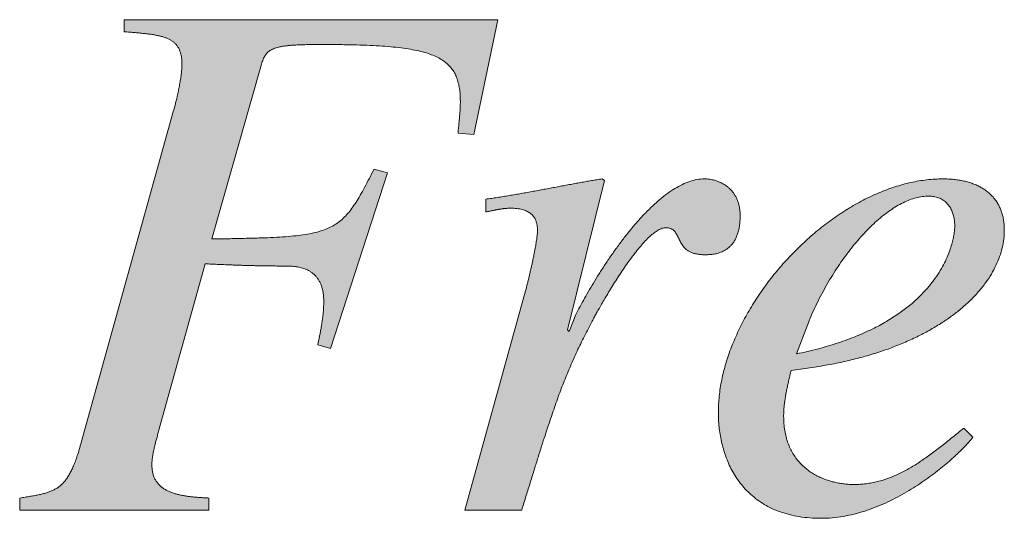
# Model space of a CAD drawing. Extents: x 0 to 220, y -4 to 280.
# Drawn here: x 67 to 77, y 265 to 270 of the extents above; entities that cross this region are included whole.
import ezdxf

# ---------------------------------------------------------------- set-up
doc = ezdxf.new("R2010")
doc.units = 0
doc.header["$LTSCALE"] = 10
doc.header["$MEASUREMENT"] = 0
doc.layers.add('4750-LOGO$0$Color-114', color=114, linetype='CONTINUOUS', lineweight=0)
doc.layers.add('CADdetails-7-VERYFINE', color=7, linetype='CONTINUOUS')

# ---------------------------------------------------------------- blocks, each defined once
blk = doc.blocks.new('4750-LOGO')
at = {"layer": '4750-LOGO$0$Color-114', "linetype": 'Continuous', "lineweight": 0}
h = blk.add_hatch(color=256, dxfattribs=at)
h.set_gradient(color1=(5, 134, 68), color2=(5, 134, 68))
edge = h.paths.add_edge_path(flags=0)
edge.add_line((71.8488, 268.8223), (71.6971, 268.8365))
edge.add_spline(control_points=[(71.6971, 268.8365), (71.6975, 268.8415), (71.6983, 268.8517), (71.6996, 268.8669), (71.7009, 268.8821), (71.7024, 268.8972), (71.7038, 268.9124), (71.7053, 268.9276), (71.7067, 268.9427), (71.7082, 268.9579), (71.7096, 268.973), (71.711, 268.9882), (71.7123, 269.0033), (71.7136, 269.0185), (71.7147, 269.0336), (71.7158, 269.0487), (71.7167, 269.0639), (71.7176, 269.079), (71.7182, 269.0942), (71.7187, 269.1093), (71.719, 269.1245), (71.7191, 269.1346), (71.7191, 269.1396)], knot_values=[0, 0, 0, 0, 0.015177, 0.030352, 0.045522, 0.06069, 0.075853, 0.091011, 0.106163, 0.12131, 0.136449, 0.151581, 0.166706, 0.181822, 0.19693, 0.21203, 0.227123, 0.24221, 0.257292, 0.27237, 0.287447, 0.302527, 0.302527, 0.302527, 0.302527], degree=3, periodic=0)
edge.add_spline(control_points=[(71.7191, 269.1396), (71.7191, 269.1615), (71.7179, 269.2036), (71.7118, 269.2643), (71.701, 269.32), (71.6849, 269.3711), (71.6631, 269.4176), (71.635, 269.4597), (71.6005, 269.4975), (71.559, 269.531), (71.5104, 269.5605), (71.4542, 269.5862), (71.3901, 269.6085), (71.3177, 269.6275), (71.2365, 269.6435), (71.1461, 269.6567), (71.0461, 269.6673), (70.9361, 269.6755), (70.8156, 269.6815), (70.6842, 269.6855), (70.5415, 269.6878), (70.4425, 269.6882), (70.3911, 269.6882)], knot_values=[0, 0, 0, 0, 0.06526, 0.125625, 0.181754, 0.234516, 0.285025, 0.334625, 0.384827, 0.437192, 0.493204, 0.554188, 0.621281, 0.695446, 0.777497, 0.868135, 0.967979, 1.077584, 1.19746, 1.328085, 1.469915, 1.623388, 1.623388, 1.623388, 1.623388], degree=3, periodic=0)
edge.add_spline(control_points=[(70.3911, 269.6882), (70.3693, 269.6882), (70.3275, 269.6881), (70.2674, 269.6875), (70.2124, 269.6865), (70.1623, 269.6848), (70.1167, 269.6825), (70.0754, 269.6794), (70.0382, 269.6754), (70.0047, 269.6704), (69.9748, 269.6644), (69.9482, 269.6572), (69.9245, 269.6488), (69.9036, 269.6389), (69.8852, 269.6276), (69.8691, 269.6147), (69.8551, 269.6002), (69.8428, 269.5839), (69.8321, 269.5658), (69.8226, 269.5459), (69.8142, 269.524), (69.8092, 269.5086), (69.8068, 269.5006)], knot_values=[0, 0, 0, 0, 0.065035, 0.124742, 0.179384, 0.229229, 0.274549, 0.315627, 0.352761, 0.386263, 0.416475, 0.44377, 0.468565, 0.491326, 0.512572, 0.53286, 0.552762, 0.57283, 0.59356, 0.615373, 0.638614, 0.663561, 0.663561, 0.663561, 0.663561], degree=3, periodic=0)
edge.add_line((69.8068, 269.5006), (69.3302, 267.8188))
edge.add_spline(control_points=[(69.3302, 267.8188), (69.3879, 267.8198), (69.4977, 267.8217), (69.6543, 267.8249), (69.7953, 267.8288), (69.9217, 267.8338), (70.0346, 267.8404), (70.1354, 267.8493), (70.225, 267.8608), (70.3047, 267.8756), (70.3757, 267.8941), (70.4389, 267.917), (70.4956, 267.9448), (70.5468, 267.9781), (70.5934, 268.0173), (70.6366, 268.0627), (70.6776, 268.1149), (70.7176, 268.1742), (70.7578, 268.2412), (70.7993, 268.3163), (70.8433, 268.4002), (70.8735, 268.4591), (70.8893, 268.49)], knot_values=[0, 0, 0, 0, 0.172246, 0.32774, 0.467629, 0.593075, 0.705261, 0.805417, 0.89484, 0.974926, 1.047214, 1.113413, 1.175421, 1.235274, 1.295055, 1.356752, 1.42216, 1.492832, 1.570107, 1.655157, 1.749042, 1.85276, 1.85276, 1.85276, 1.85276], degree=3, periodic=0)
edge.add_line((70.8893, 268.49), (71.0187, 268.4539))
edge.add_line((71.0187, 268.4539), (70.4702, 266.7649))
edge.add_line((70.4702, 266.7649), (70.3479, 266.8015))
edge.add_spline(control_points=[(70.3479, 266.8015), (70.349, 266.8067), (70.3513, 266.8174), (70.3548, 266.8339), (70.3585, 266.8513), (70.3622, 266.8695), (70.3661, 266.8883), (70.3699, 266.9079), (70.3738, 266.9281), (70.3776, 266.9488), (70.3813, 266.9701), (70.3849, 266.9918), (70.3884, 267.0138), (70.3916, 267.0362), (70.3946, 267.0589), (70.3973, 267.0817), (70.3997, 267.1047), (70.4018, 267.1278), (70.4035, 267.1509), (70.4047, 267.174), (70.4055, 267.197), (70.4057, 267.2123), (70.4057, 267.2199)], knot_values=[0, 0, 0, 0, 0.015905, 0.032733, 0.050417, 0.068894, 0.088098, 0.107966, 0.128432, 0.149434, 0.170909, 0.192793, 0.215026, 0.237545, 0.26029, 0.283203, 0.306224, 0.329298, 0.352367, 0.375379, 0.398282, 0.421025, 0.421025, 0.421025, 0.421025], degree=3, periodic=0)
edge.add_spline(control_points=[(70.4057, 267.2199), (70.4057, 267.235), (70.4046, 267.2641), (70.3997, 267.3055), (70.3916, 267.343), (70.3808, 267.3766), (70.3674, 267.4066), (70.3517, 267.4331), (70.334, 267.4564), (70.3146, 267.4766), (70.2937, 267.494), (70.2717, 267.5088), (70.2487, 267.5212), (70.2251, 267.5313), (70.2012, 267.5395), (70.1771, 267.5459), (70.1532, 267.5508), (70.1298, 267.5543), (70.107, 267.5566), (70.0851, 267.558), (70.0644, 267.5587), (70.0511, 267.5589), (70.0447, 267.5589)], knot_values=[0, 0, 0, 0, 0.045269, 0.086591, 0.124459, 0.159369, 0.191815, 0.222271, 0.25118, 0.278927, 0.305833, 0.332138, 0.358003, 0.383512, 0.408678, 0.433456, 0.457746, 0.481409, 0.504272, 0.526135, 0.546774, 0.56595, 0.56595, 0.56595, 0.56595], degree=3, periodic=0)
edge.add_spline(control_points=[(70.0447, 267.5589), (70.0272, 267.5589), (69.9925, 267.5589), (69.941, 267.5593), (69.8906, 267.5598), (69.8414, 267.5604), (69.7934, 267.5613), (69.7467, 267.5622), (69.7014, 267.5633), (69.6575, 267.5645), (69.6152, 267.5658), (69.5743, 267.5671), (69.5351, 267.5685), (69.4976, 267.5699), (69.4618, 267.5714), (69.4278, 267.5728), (69.3957, 267.5742), (69.3655, 267.5756), (69.3373, 267.577), (69.3112, 267.5782), (69.2872, 267.5794), (69.2719, 267.5801), (69.2646, 267.5805)], knot_values=[0, 0, 0, 0, 0.052308, 0.103571, 0.153726, 0.202712, 0.250466, 0.296927, 0.342032, 0.385718, 0.427924, 0.468586, 0.507643, 0.54503, 0.580686, 0.614548, 0.646552, 0.676635, 0.704735, 0.730788, 0.75473, 0.7765, 0.7765, 0.7765, 0.7765], degree=3, periodic=0)
edge.add_line((69.2646, 267.5805), (68.8178, 265.971))
edge.add_spline(control_points=[(68.8178, 265.971), (68.8156, 265.9633), (68.8115, 265.9481), (68.8054, 265.9259), (68.7996, 265.9046), (68.7942, 265.8843), (68.7892, 265.8649), (68.7844, 265.8463), (68.78, 265.8284), (68.776, 265.8114), (68.7723, 265.795), (68.7689, 265.7792), (68.7658, 265.7641), (68.7631, 265.7495), (68.7607, 265.7354), (68.7586, 265.7217), (68.7568, 265.7085), (68.7554, 265.6956), (68.7543, 265.683), (68.7535, 265.6707), (68.753, 265.6585), (68.7529, 265.6505), (68.7529, 265.6466)], knot_values=[0, 0, 0, 0, 0.023994, 0.046912, 0.068801, 0.089708, 0.109679, 0.128763, 0.147005, 0.164455, 0.181159, 0.197167, 0.212528, 0.227291, 0.241508, 0.255229, 0.268507, 0.281394, 0.293944, 0.306212, 0.318251, 0.330119, 0.330119, 0.330119, 0.330119], degree=3, periodic=0)
edge.add_spline(control_points=[(68.7529, 265.6466), (68.7529, 265.6328), (68.7542, 265.6063), (68.7606, 265.5686), (68.7712, 265.5345), (68.7855, 265.504), (68.8034, 265.4768), (68.8245, 265.4528), (68.8485, 265.4318), (68.8751, 265.4135), (68.9041, 265.3977), (68.9352, 265.3843), (68.968, 265.3729), (69.0024, 265.3633), (69.0381, 265.3554), (69.0748, 265.3489), (69.1122, 265.3437), (69.1501, 265.3395), (69.1882, 265.3361), (69.2263, 265.3333), (69.264, 265.331), (69.289, 265.3296), (69.3015, 265.3288)], knot_values=[0, 0, 0, 0, 0.041125, 0.078867, 0.113964, 0.147167, 0.179201, 0.210719, 0.242266, 0.274258, 0.30698, 0.340597, 0.375172, 0.410687, 0.44706, 0.484158, 0.521812, 0.559823, 0.597973, 0.636026, 0.673736, 0.710851, 0.710851, 0.710851, 0.710851], degree=3, periodic=0)
edge.add_line((69.3015, 265.3288), (69.3015, 265.2132))
edge.add_line((69.3015, 265.2132), (67.4817, 265.2132))
edge.add_line((67.4817, 265.2132), (67.4817, 265.3288))
edge.add_spline(control_points=[(67.4817, 265.3288), (67.4994, 265.3316), (67.5337, 265.3369), (67.5831, 265.345), (67.6289, 265.3531), (67.6714, 265.3616), (67.7106, 265.371), (67.7469, 265.3816), (67.7806, 265.3938), (67.8118, 265.408), (67.8408, 265.4245), (67.8677, 265.4438), (67.8928, 265.4662), (67.9163, 265.492), (67.9384, 265.5216), (67.9593, 265.5554), (67.9794, 265.5936), (67.9988, 265.6367), (68.0179, 265.685), (68.0368, 265.7389), (68.0557, 265.7987), (68.068, 265.8408), (68.0742, 265.8629)], knot_values=[0, 0, 0, 0, 0.053617, 0.103371, 0.149557, 0.192486, 0.232499, 0.269981, 0.30538, 0.339221, 0.372113, 0.404751, 0.437889, 0.47231, 0.508785, 0.548047, 0.590774, 0.637584, 0.689046, 0.745683, 0.807985, 0.876416, 0.876416, 0.876416, 0.876416], degree=3, periodic=0)
edge.add_line((68.0742, 265.8629), (68.9621, 269.0535))
edge.add_spline(control_points=[(68.9621, 269.0535), (68.9636, 269.0588), (68.9668, 269.07), (68.9716, 269.0875), (68.9765, 269.1064), (68.9817, 269.1267), (68.9869, 269.148), (68.9922, 269.1703), (68.9975, 269.1935), (69.0027, 269.2173), (69.0078, 269.2416), (69.0128, 269.2663), (69.0175, 269.2912), (69.022, 269.3162), (69.0261, 269.3411), (69.0299, 269.3657), (69.0333, 269.39), (69.0361, 269.4137), (69.0384, 269.4367), (69.0402, 269.4589), (69.0413, 269.4801), (69.0415, 269.4939), (69.0415, 269.5006)], knot_values=[0, 0, 0, 0, 0.016537, 0.034657, 0.054202, 0.075014, 0.096936, 0.119809, 0.143477, 0.167782, 0.192569, 0.217679, 0.242958, 0.268251, 0.293404, 0.318262, 0.342675, 0.366491, 0.389564, 0.411749, 0.432904, 0.452895, 0.452895, 0.452895, 0.452895], degree=3, periodic=0)
edge.add_spline(control_points=[(69.0415, 269.5006), (69.0415, 269.5133), (69.0408, 269.5377), (69.0368, 269.5725), (69.0301, 269.604), (69.0205, 269.6324), (69.0082, 269.6577), (68.9929, 269.6803), (68.9749, 269.7001), (68.954, 269.7176), (68.9303, 269.7327), (68.9039, 269.7458), (68.8747, 269.757), (68.8427, 269.7667), (68.808, 269.775), (68.7704, 269.782), (68.73, 269.7881), (68.6867, 269.7935), (68.6406, 269.7982), (68.5916, 269.8026), (68.5397, 269.8068), (68.5042, 269.8095), (68.4859, 269.8109)], knot_values=[0, 0, 0, 0, 0.03802, 0.072685, 0.104473, 0.133935, 0.161695, 0.188435, 0.214853, 0.241621, 0.269336, 0.298494, 0.329489, 0.362619, 0.398104, 0.436103, 0.476731, 0.520071, 0.566181, 0.615106, 0.666879, 0.721529, 0.721529, 0.721529, 0.721529], degree=3, periodic=0)
edge.add_line((68.4859, 269.8109), (68.4859, 269.9268))
edge.add_line((68.4859, 269.9268), (72.08, 269.9268))
edge.add_line((72.08, 269.9268), (71.8488, 268.8223))
h = blk.add_hatch(color=256, dxfattribs=at)
h.set_gradient(color1=(5, 134, 68), color2=(5, 134, 68))
edge = h.paths.add_edge_path(flags=0)
edge.add_line((71.7607, 265.2132), (72.3458, 267.3205))
edge.add_spline(control_points=[(72.3458, 267.3205), (72.3494, 267.3338), (72.3564, 267.3603), (72.3665, 267.3997), (72.3762, 267.4386), (72.3854, 267.4768), (72.3941, 267.5141), (72.4024, 267.5506), (72.4102, 267.586), (72.4174, 267.6203), (72.4241, 267.6532), (72.4304, 267.6848), (72.436, 267.7149), (72.4411, 267.7433), (72.4457, 267.77), (72.4497, 267.7948), (72.4531, 267.8176), (72.4559, 267.8383), (72.4581, 267.8567), (72.4598, 267.8729), (72.4608, 267.8865), (72.461, 267.8948), (72.461, 267.8985)], knot_values=[0, 0, 0, 0, 0.041087, 0.081631, 0.121517, 0.160632, 0.198859, 0.236083, 0.272188, 0.307059, 0.34058, 0.372634, 0.403105, 0.431878, 0.458837, 0.483866, 0.506849, 0.527671, 0.546219, 0.56238, 0.576045, 0.587111, 0.587111, 0.587111, 0.587111], degree=3, periodic=0)
edge.add_spline(control_points=[(72.461, 267.8985), (72.461, 267.9036), (72.4609, 267.9138), (72.4599, 267.9291), (72.4582, 267.9445), (72.4557, 267.9597), (72.4521, 267.9749), (72.4474, 267.9898), (72.4415, 268.0043), (72.4342, 268.0184), (72.4254, 268.0319), (72.4151, 268.0448), (72.4031, 268.0569), (72.3892, 268.0681), (72.3734, 268.0784), (72.3556, 268.0876), (72.3357, 268.0957), (72.3135, 268.1025), (72.289, 268.1079), (72.262, 268.1119), (72.2325, 268.1143), (72.2119, 268.1148), (72.2011, 268.1148)], knot_values=[0, 0, 0, 0, 0.015126, 0.030403, 0.045773, 0.061197, 0.076655, 0.092153, 0.107726, 0.123441, 0.1394, 0.15574, 0.172634, 0.190279, 0.208896, 0.228722, 0.249996, 0.272959, 0.29785, 0.324898, 0.354325, 0.386346, 0.386346, 0.386346, 0.386346], degree=3, periodic=0)
edge.add_spline(control_points=[(72.2011, 268.1148), (72.1971, 268.1148), (72.1892, 268.1147), (72.1772, 268.1142), (72.1653, 268.1135), (72.1534, 268.1125), (72.1415, 268.1112), (72.1296, 268.1097), (72.1177, 268.1081), (72.1058, 268.1062), (72.0939, 268.1042), (72.0821, 268.1021), (72.0702, 268.0999), (72.0584, 268.0976), (72.0465, 268.0952), (72.0347, 268.0929), (72.0228, 268.0904), (72.011, 268.088), (71.9991, 268.0857), (71.9873, 268.0834), (71.9754, 268.0811), (71.9675, 268.0797), (71.9636, 268.079)], knot_values=[0, 0, 0, 0, 0.0119, 0.023793, 0.035687, 0.047587, 0.059498, 0.071424, 0.083365, 0.095322, 0.107296, 0.119284, 0.131287, 0.143299, 0.15532, 0.167346, 0.179374, 0.191399, 0.20342, 0.215431, 0.227432, 0.239419, 0.239419, 0.239419, 0.239419], degree=3, periodic=0)
edge.add_line((71.9636, 268.079), (71.9636, 268.2014))
edge.add_spline(control_points=[(71.9636, 268.2014), (71.9821, 268.2039), (72.0194, 268.2092), (72.0756, 268.2177), (72.1325, 268.2268), (72.1899, 268.2362), (72.2477, 268.2461), (72.3057, 268.2563), (72.364, 268.2667), (72.4222, 268.2774), (72.4804, 268.2881), (72.5384, 268.299), (72.5961, 268.3098), (72.6533, 268.3205), (72.71, 268.3312), (72.766, 268.3416), (72.8212, 268.3518), (72.8755, 268.3616), (72.9287, 268.371), (72.9808, 268.38), (73.0316, 268.3885), (73.0651, 268.3938), (73.0816, 268.3964)], knot_values=[0, 0, 0, 0, 0.055797, 0.112425, 0.169759, 0.227675, 0.286046, 0.344745, 0.403646, 0.46262, 0.521539, 0.580274, 0.638696, 0.696677, 0.754088, 0.810799, 0.866682, 0.921608, 0.97545, 1.028079, 1.079369, 1.129194, 1.129194, 1.129194, 1.129194], degree=3, periodic=0)
edge.add_line((73.0816, 268.3964), (73.1039, 268.3818))
edge.add_line((73.1039, 268.3818), (72.7497, 266.9461))
edge.add_line((72.7497, 266.9461), (72.7642, 266.9312))
edge.add_line((72.7642, 266.9312), (72.8217, 267.0755))
edge.add_spline(control_points=[(72.8217, 267.0755), (72.8341, 267.1003), (72.8605, 267.1515), (72.9028, 267.2299), (72.9492, 267.312), (72.9992, 267.3969), (73.0527, 267.4837), (73.1093, 267.5715), (73.1687, 267.6594), (73.2306, 267.7464), (73.2947, 267.8318), (73.3608, 267.9145), (73.4284, 267.9936), (73.4974, 268.0683), (73.5673, 268.1377), (73.638, 268.2009), (73.7092, 268.2569), (73.7805, 268.305), (73.8517, 268.3441), (73.9227, 268.3734), (73.9932, 268.3919), (74.0404, 268.3964), (74.0634, 268.3964)], knot_values=[0, 0, 0, 0, 0.082852, 0.171778, 0.265869, 0.364225, 0.465949, 0.570154, 0.675964, 0.782517, 0.88897, 0.994501, 1.098322, 1.199684, 1.297894, 1.392334, 1.482489, 1.567993, 1.648685, 1.724699, 1.796573, 1.865384, 1.865384, 1.865384, 1.865384], degree=3, periodic=0)
edge.add_spline(control_points=[(74.0634, 268.3964), (74.0718, 268.3964), (74.0885, 268.3958), (74.1136, 268.3934), (74.1386, 268.3892), (74.1633, 268.3834), (74.1878, 268.3759), (74.2117, 268.3667), (74.235, 268.3556), (74.2574, 268.3428), (74.2789, 268.3282), (74.2994, 268.3118), (74.3186, 268.2935), (74.3364, 268.2733), (74.3526, 268.2513), (74.3672, 268.2273), (74.3799, 268.2013), (74.3906, 268.1734), (74.3992, 268.1435), (74.4055, 268.1117), (74.4094, 268.0778), (74.4102, 268.0544), (74.4102, 268.0425)], knot_values=[0, 0, 0, 0, 0.024865, 0.049913, 0.075108, 0.10042, 0.125828, 0.151322, 0.176904, 0.202594, 0.228428, 0.254462, 0.280773, 0.307463, 0.334652, 0.362488, 0.391133, 0.420772, 0.4516, 0.483827, 0.517667, 0.55334, 0.55334, 0.55334, 0.55334], degree=3, periodic=0)
edge.add_spline(control_points=[(74.4102, 268.0425), (74.4102, 268.0247), (74.4091, 267.9907), (74.4038, 267.9423), (74.3951, 267.899), (74.3835, 267.8604), (74.3693, 267.8264), (74.3528, 267.7966), (74.3343, 267.7707), (74.3143, 267.7486), (74.2929, 267.7299), (74.2707, 267.7143), (74.2479, 267.7016), (74.2248, 267.6915), (74.2019, 267.6836), (74.1793, 267.6777), (74.1576, 267.6734), (74.1369, 267.6706), (74.1176, 267.6689), (74.1, 267.668), (74.0845, 267.6677), (74.0749, 267.6677), (74.0705, 267.6677)], knot_values=[0, 0, 0, 0, 0.053216, 0.101394, 0.145097, 0.184896, 0.221352, 0.255013, 0.286384, 0.315919, 0.343992, 0.370889, 0.396801, 0.421825, 0.445969, 0.469165, 0.49128, 0.512126, 0.531472, 0.549052, 0.564573, 0.577721, 0.577721, 0.577721, 0.577721], degree=3, periodic=0)
edge.add_spline(control_points=[(74.0705, 267.6677), (74.056, 267.6677), (74.0288, 267.6687), (73.9907, 267.674), (73.9578, 267.6824), (73.9296, 267.6937), (73.9056, 267.7074), (73.8854, 267.7231), (73.8684, 267.7403), (73.8542, 267.7587), (73.8421, 267.7778), (73.8316, 267.7973), (73.8221, 267.8167), (73.8131, 267.8357), (73.8042, 267.854), (73.7946, 267.8711), (73.784, 267.8868), (73.7716, 267.9006), (73.7569, 267.9122), (73.7393, 267.9209), (73.7185, 267.9262), (73.7034, 267.9273), (73.6954, 267.9273)], knot_values=[0, 0, 0, 0, 0.043305, 0.081223, 0.114645, 0.144468, 0.171562, 0.196711, 0.220559, 0.24357, 0.266019, 0.288015, 0.30954, 0.330499, 0.350773, 0.370276, 0.389035, 0.407266, 0.425471, 0.444472, 0.465348, 0.489282, 0.489282, 0.489282, 0.489282], degree=3, periodic=0)
edge.add_spline(control_points=[(73.6954, 267.9273), (73.6835, 267.9273), (73.6579, 267.9223), (73.62, 267.9046), (73.5802, 267.8776), (73.5387, 267.8422), (73.4958, 267.7995), (73.452, 267.7505), (73.4077, 267.6963), (73.3632, 267.6379), (73.3191, 267.5766), (73.2757, 267.5133), (73.2336, 267.4492), (73.1932, 267.3854), (73.1548, 267.3231), (73.119, 267.2633), (73.0862, 267.2072), (73.0568, 267.1559), (73.0312, 267.1105), (73.0099, 267.0721), (72.9934, 267.0418), (72.984, 267.0245), (72.9802, 267.0174)], knot_values=[0, 0, 0, 0, 0.035354, 0.076429, 0.12417, 0.178528, 0.23896, 0.304662, 0.374693, 0.448027, 0.523587, 0.600266, 0.676934, 0.752444, 0.82564, 0.895359, 0.960428, 1.019673, 1.071916, 1.115976, 1.150668, 1.174808, 1.174808, 1.174808, 1.174808], degree=3, periodic=0)
edge.add_spline(control_points=[(72.9802, 267.0174), (72.9668, 266.9919), (72.9407, 266.9418), (72.9031, 266.8673), (72.8675, 266.7945), (72.8337, 266.7228), (72.8014, 266.6515), (72.7703, 266.58), (72.7402, 266.5076), (72.7107, 266.4339), (72.6817, 266.358), (72.6527, 266.2795), (72.6236, 266.1977), (72.594, 266.1119), (72.5638, 266.0217), (72.5325, 265.9262), (72.4999, 265.8249), (72.4658, 265.7173), (72.4299, 265.6026), (72.3918, 265.4802), (72.3514, 265.3496), (72.3236, 265.2597), (72.3093, 265.2132)], knot_values=[0, 0, 0, 0, 0.085855, 0.168623, 0.248995, 0.327662, 0.405319, 0.482661, 0.560383, 0.63918, 0.719745, 0.80277, 0.888941, 0.978944, 1.073463, 1.173176, 1.278763, 1.390899, 1.510259, 1.637517, 1.773347, 1.918422, 1.918422, 1.918422, 1.918422], degree=3, periodic=0)
edge.add_line((72.3093, 265.2132), (71.7607, 265.2132))
h = blk.add_hatch(color=256, dxfattribs=at)
h.set_gradient(color1=(5, 134, 68), color2=(5, 134, 68))
edge = h.paths.add_edge_path(flags=0)
edge.add_spline(control_points=[(74.9504, 266.7144), (75.0216, 266.7289), (75.1575, 266.7604), (75.3498, 266.8172), (75.5225, 266.8805), (75.6766, 266.9491), (75.8131, 267.0222), (75.9331, 267.0986), (76.0377, 267.1774), (76.1278, 267.2574), (76.2045, 267.3377), (76.269, 267.4171), (76.3222, 267.4946), (76.3653, 267.5693), (76.3993, 267.6399), (76.4253, 267.7056), (76.4444, 267.7653), (76.4576, 267.8179), (76.4661, 267.8625), (76.4708, 267.898), (76.4729, 267.9234), (76.4734, 267.9368), (76.4734, 267.9417)], knot_values=[0, 0, 0, 0, 0.216949, 0.415864, 0.598226, 0.765468, 0.918958, 1.059979, 1.189707, 1.309185, 1.419304, 1.520783, 1.614153, 1.699753, 1.777726, 1.848029, 1.91044, 1.964573, 2.009897, 2.045751, 2.071361, 2.085856, 2.085856, 2.085856, 2.085856], degree=3, periodic=0)
edge.add_spline(control_points=[(76.4734, 267.9417), (76.4734, 267.9492), (76.473, 267.9642), (76.4714, 267.9865), (76.4686, 268.0084), (76.4647, 268.0298), (76.4595, 268.0506), (76.4532, 268.0708), (76.4455, 268.0903), (76.4367, 268.1088), (76.4265, 268.1265), (76.415, 268.1431), (76.4021, 268.1586), (76.3878, 268.1728), (76.3721, 268.1857), (76.3549, 268.1972), (76.3363, 268.2072), (76.3162, 268.2156), (76.2946, 268.2222), (76.2714, 268.2271), (76.2467, 268.23), (76.2297, 268.2306), (76.2209, 268.2306)], knot_values=[0, 0, 0, 0, 0.022484, 0.044723, 0.066687, 0.088352, 0.109705, 0.130743, 0.151476, 0.171933, 0.192156, 0.21221, 0.232182, 0.252177, 0.272325, 0.292777, 0.313698, 0.335271, 0.357684, 0.381133, 0.405812, 0.431913, 0.431913, 0.431913, 0.431913], degree=3, periodic=0)
edge.add_spline(control_points=[(76.2209, 268.2306), (76.2011, 268.2306), (76.1607, 268.2277), (76.1, 268.2153), (76.0383, 268.1953), (75.9759, 268.1681), (75.9131, 268.134), (75.85, 268.0933), (75.7869, 268.0464), (75.724, 267.9938), (75.6616, 267.9356), (75.5998, 267.8722), (75.539, 267.8041), (75.4793, 267.7316), (75.421, 267.6549), (75.3643, 267.5745), (75.3095, 267.4906), (75.2568, 267.4038), (75.2065, 267.3142), (75.1588, 267.2223), (75.114, 267.1283), (75.0861, 267.0646), (75.0727, 267.0325)], knot_values=[0, 0, 0, 0, 0.059059, 0.120423, 0.184682, 0.252219, 0.32325, 0.39786, 0.476031, 0.557667, 0.642613, 0.730671, 0.821608, 0.915165, 1.011068, 1.109024, 1.208734, 1.309892, 1.412189, 1.515315, 1.618961, 1.722823, 1.722823, 1.722823, 1.722823], degree=3, periodic=0)
edge.add_line((75.0727, 267.0325), (74.9504, 266.7144))
edge = h.paths.add_edge_path(flags=0)
edge.add_spline(control_points=[(76.6468, 265.9134), (76.6417, 265.9061), (76.6284, 265.8892), (76.604, 265.8609), (76.5717, 265.8262), (76.532, 265.7859), (76.4851, 265.7411), (76.4315, 265.6925), (76.3716, 265.6411), (76.3058, 265.5879), (76.2343, 265.5337), (76.1576, 265.4794), (76.0762, 265.4259), (75.9903, 265.3742), (75.9003, 265.3251), (75.8067, 265.2796), (75.7097, 265.2385), (75.6098, 265.2029), (75.5074, 265.1735), (75.4028, 265.1513), (75.2963, 265.1373), (75.2246, 265.134), (75.1887, 265.134)], knot_values=[0, 0, 0, 0, 0.026605, 0.064058, 0.111498, 0.168057, 0.232869, 0.305082, 0.38386, 0.468387, 0.557871, 0.651551, 0.748702, 0.848644, 0.950748, 1.054451, 1.159269, 1.264812, 1.370806, 1.477114, 1.583761, 1.690959, 1.690959, 1.690959, 1.690959], degree=3, periodic=0)
edge.add_spline(control_points=[(75.1887, 265.134), (75.1521, 265.134), (75.0812, 265.1365), (74.9788, 265.1485), (74.8838, 265.1679), (74.796, 265.1943), (74.7152, 265.2273), (74.6413, 265.2662), (74.574, 265.3106), (74.5131, 265.3599), (74.4584, 265.4137), (74.4097, 265.4714), (74.3667, 265.5324), (74.3292, 265.5964), (74.2969, 265.6627), (74.2697, 265.7308), (74.2474, 265.8004), (74.2295, 265.8708), (74.2161, 265.9416), (74.2067, 266.0122), (74.2013, 266.0822), (74.2001, 266.1287), (74.2001, 266.1517)], knot_values=[0, 0, 0, 0, 0.109218, 0.211434, 0.30751, 0.398308, 0.48467, 0.567404, 0.647263, 0.72492, 0.800958, 0.875854, 0.949979, 1.023592, 1.096852, 1.169823, 1.242486, 1.314748, 1.386454, 1.457398, 1.527331, 1.595966, 1.595966, 1.595966, 1.595966], degree=3, periodic=0)
edge.add_spline(control_points=[(74.2001, 266.1517), (74.2001, 266.2037), (74.206, 266.309), (74.2309, 266.467), (74.271, 266.6254), (74.3252, 266.7832), (74.3928, 266.9395), (74.4726, 267.0933), (74.5638, 267.2435), (74.6654, 267.3891), (74.7765, 267.529), (74.8961, 267.6622), (75.0233, 267.7878), (75.1572, 267.9046), (75.2969, 268.0117), (75.4413, 268.1079), (75.5896, 268.1923), (75.7409, 268.2638), (75.8942, 268.3214), (76.0487, 268.3639), (76.2034, 268.3904), (76.3069, 268.3966), (76.3581, 268.3966)], knot_values=[0, 0, 0, 0, 0.155391, 0.314112, 0.476459, 0.64244, 0.811832, 0.984236, 1.159119, 1.33585, 1.513734, 1.692036, 1.870008, 2.046913, 2.222048, 2.394773, 2.564537, 2.730921, 2.893675, 3.052772, 3.208465, 3.361352, 3.361352, 3.361352, 3.361352], degree=3, periodic=0)
edge.add_spline(control_points=[(76.3581, 268.3966), (76.3762, 268.3966), (76.4116, 268.3958), (76.4635, 268.3919), (76.5132, 268.3855), (76.5605, 268.3766), (76.6055, 268.3651), (76.648, 268.3512), (76.688, 268.3347), (76.7254, 268.3158), (76.7602, 268.2944), (76.7923, 268.2706), (76.8216, 268.2444), (76.8481, 268.2159), (76.8717, 268.1849), (76.8923, 268.1517), (76.9099, 268.1161), (76.9244, 268.0783), (76.9358, 268.0382), (76.944, 267.9959), (76.9489, 267.9514), (76.95, 267.921), (76.95, 267.9055)], knot_values=[0, 0, 0, 0, 0.053857, 0.105629, 0.1554, 0.203266, 0.249342, 0.293763, 0.336684, 0.378287, 0.418774, 0.458377, 0.497349, 0.535963, 0.574511, 0.613294, 0.652618, 0.692784, 0.734087, 0.776805, 0.8212, 0.867514, 0.867514, 0.867514, 0.867514], degree=3, periodic=0)
edge.add_spline(control_points=[(76.95, 267.9055), (76.95, 267.8769), (76.9465, 267.8193), (76.9312, 267.7335), (76.906, 267.6481), (76.871, 267.5635), (76.8263, 267.4801), (76.7722, 267.3982), (76.7087, 267.318), (76.6361, 267.24), (76.5544, 267.1643), (76.4639, 267.0914), (76.3646, 267.0215), (76.2567, 266.9551), (76.1403, 266.8923), (76.0156, 266.8335), (75.8827, 266.779), (75.7418, 266.7292), (75.5929, 266.6844), (75.4363, 266.6449), (75.272, 266.611), (75.1596, 266.5928), (75.1022, 266.5846)], knot_values=[0, 0, 0, 0, 0.085294, 0.17165, 0.25984, 0.350546, 0.444363, 0.541794, 0.643266, 0.749134, 0.859695, 0.975195, 1.095843, 1.221814, 1.35326, 1.490315, 1.6331, 1.781726, 1.936299, 2.096923, 2.263701, 2.436738, 2.436738, 2.436738, 2.436738], degree=3, periodic=0)
edge.add_line((75.1022, 266.5846), (74.8994, 266.5556))
edge.add_spline(control_points=[(74.8994, 266.5556), (74.8976, 266.548), (74.894, 266.5329), (74.8887, 266.5104), (74.8835, 266.4879), (74.8783, 266.4656), (74.8732, 266.4433), (74.8683, 266.4211), (74.8635, 266.399), (74.8589, 266.3769), (74.8545, 266.3549), (74.8504, 266.333), (74.8465, 266.3111), (74.8429, 266.2893), (74.8396, 266.2674), (74.8367, 266.2456), (74.8342, 266.2239), (74.832, 266.2021), (74.8303, 266.1804), (74.829, 266.1586), (74.8283, 266.1369), (74.8281, 266.1224), (74.8281, 266.1152)], knot_values=[0, 0, 0, 0, 0.023153, 0.046199, 0.069138, 0.09197, 0.114696, 0.137316, 0.159832, 0.182244, 0.204554, 0.226767, 0.248885, 0.270913, 0.292858, 0.314725, 0.336525, 0.358265, 0.379959, 0.401618, 0.423258, 0.444896, 0.444896, 0.444896, 0.444896], degree=3, periodic=0)
edge.add_spline(control_points=[(74.8281, 266.1152), (74.8281, 266.0914), (74.8298, 266.0454), (74.8377, 265.9787), (74.8507, 265.9167), (74.8683, 265.8591), (74.8903, 265.806), (74.9162, 265.7572), (74.9458, 265.7126), (74.9786, 265.6721), (75.0145, 265.6355), (75.0529, 265.6028), (75.0936, 265.5738), (75.1362, 265.5483), (75.1804, 265.5263), (75.2259, 265.5077), (75.2723, 265.4922), (75.3193, 265.4799), (75.3665, 265.4704), (75.4136, 265.4639), (75.4604, 265.46), (75.4914, 265.4592), (75.5068, 265.4592)], knot_values=[0, 0, 0, 0, 0.070833, 0.137368, 0.200156, 0.259743, 0.316658, 0.371401, 0.424433, 0.47616, 0.526929, 0.577019, 0.626644, 0.675948, 0.725016, 0.773875, 0.822502, 0.870831, 0.918762, 0.96616, 1.012868, 1.058709, 1.058709, 1.058709, 1.058709], degree=3, periodic=0)
edge.add_spline(control_points=[(75.5068, 265.4592), (75.526, 265.4592), (75.5642, 265.4603), (75.6209, 265.4657), (75.6765, 265.4745), (75.7312, 265.4865), (75.7849, 265.5016), (75.8379, 265.5196), (75.8903, 265.5405), (75.942, 265.564), (75.9934, 265.59), (76.0444, 265.6185), (76.0952, 265.6491), (76.1459, 265.6818), (76.1966, 265.7164), (76.2473, 265.7528), (76.2983, 265.7909), (76.3496, 265.8305), (76.4014, 265.8714), (76.4536, 265.9135), (76.5065, 265.9567), (76.542, 265.9859), (76.5599, 266.0006)], knot_values=[0, 0, 0, 0, 0.057458, 0.113969, 0.169844, 0.225374, 0.280825, 0.336434, 0.39241, 0.448934, 0.506156, 0.564203, 0.623176, 0.683155, 0.7442, 0.806355, 0.86965, 0.934104, 0.999727, 1.06652, 1.13448, 1.203601, 1.203601, 1.203601, 1.203601], degree=3, periodic=0)
edge.add_line((76.5599, 266.0006), (76.6468, 265.9134))
for p, q in [((69.8068, 269.5006), (69.3302, 267.8188)), ((68.0742, 265.8629), (68.9621, 269.0535)), ((71.8488, 268.8223), (71.6971, 268.8365)), ((71.9636, 268.079), (71.9636, 268.2014)), ((69.2646, 267.5805), (68.8178, 265.971)), ((71.7607, 265.2132), (72.3458, 267.3205)), ((75.0727, 267.0325), (74.9504, 266.7144)), ((75.1022, 266.5846), (74.8994, 266.5556)), ((76.5599, 266.0006), (76.6468, 265.9134)), ((72.3093, 265.2132), (71.7607, 265.2132))]:
    blk.add_line(p, q, dxfattribs=at)
for points in [[(68.4859, 269.8109), (68.4859, 269.9268), (72.08, 269.9268), (71.8488, 268.8223)], [(70.8893, 268.49), (71.0187, 268.4539), (70.4702, 266.7649), (70.3479, 266.8015)], [(73.0816, 268.3964), (73.1039, 268.3818), (72.7497, 266.9461), (72.7642, 266.9312), (72.8217, 267.0755)], [(69.3015, 265.3288), (69.3015, 265.2132), (67.4817, 265.2132), (67.4817, 265.3288)]]:
    blk.add_lwpolyline(points, dxfattribs=at)
for points, start_tangent, end_tangent in [([(69.0415, 269.5006), (69.0402, 269.5388), (69.0361, 269.5734), (69.0293, 269.6046), (69.0197, 269.6327), (69.0074, 269.6577), (68.9924, 269.6799), (68.9745, 269.6996), (68.9539, 269.7169), (68.9305, 269.732), (68.9043, 269.7451), (68.8752, 269.7564), (68.8434, 269.7662), (68.8087, 269.7745), (68.7712, 269.7817), (68.7308, 269.7878), (68.6876, 269.7932), (68.6415, 269.798), (68.5925, 269.8024), (68.5407, 269.8066), (68.4859, 269.8109)], (0, 0.03937), (-0.039255, 0.003008)), ([(70.3911, 269.6882), (70.3257, 269.688), (70.2657, 269.6874), (70.2108, 269.6863), (70.1608, 269.6846), (70.1153, 269.6822), (70.0741, 269.679), (70.037, 269.675), (70.0037, 269.67), (69.9739, 269.6639), (69.9475, 269.6566), (69.924, 269.6481), (69.9034, 269.6383), (69.8852, 269.6271), (69.8693, 269.6143), (69.8554, 269.5999), (69.8433, 269.5838), (69.8326, 269.566), (69.8231, 269.5462), (69.8146, 269.5244), (69.8068, 269.5006)], (-0.03937, 0), (-0.011431, -0.037674)), ([(71.7191, 269.1396), (71.717, 269.2052), (71.7107, 269.2655), (71.6997, 269.3209), (71.6835, 269.3714), (71.6618, 269.4173), (71.6342, 269.4588), (71.6001, 269.496), (71.5593, 269.5293), (71.5113, 269.5587), (71.4557, 269.5845), (71.3921, 269.6069), (71.3201, 269.6261), (71.2392, 269.6423), (71.1491, 269.6557), (71.0493, 269.6665), (70.9395, 269.6748), (70.8191, 269.681), (70.6879, 269.6851), (70.5454, 269.6875), (70.3911, 269.6882)], (0, 0.03937), (-0.03937, 0)), ([(68.9621, 269.0535), (68.9666, 269.0695), (68.9714, 269.087), (68.9764, 269.106), (68.9815, 269.1263), (68.9868, 269.1477), (68.9921, 269.1701), (68.9974, 269.1933), (69.0026, 269.2171), (69.0078, 269.2415), (69.0127, 269.2663), (69.0175, 269.2912), (69.022, 269.3163), (69.0261, 269.3412), (69.0299, 269.3659), (69.0332, 269.3902), (69.0361, 269.414), (69.0384, 269.4371), (69.0401, 269.4593), (69.0412, 269.4805), (69.0415, 269.5006)], (0.010886, 0.037835), (0, 0.03937)), ([(71.6971, 268.8365), (71.6983, 268.8517), (71.6996, 268.8669), (71.7009, 268.8821), (71.7024, 268.8972), (71.7038, 268.9124), (71.7053, 268.9276), (71.7067, 268.9427), (71.7082, 268.9579), (71.7096, 268.973), (71.711, 268.9882), (71.7123, 269.0033), (71.7136, 269.0185), (71.7147, 269.0336), (71.7158, 269.0488), (71.7167, 269.0639), (71.7175, 269.079), (71.7182, 269.0942), (71.7187, 269.1093), (71.719, 269.1245), (71.7191, 269.1396)], (0.00302, 0.039254), (0, 0.03937)), ([(69.3302, 267.8188), (69.5033, 267.8219), (69.6595, 267.8252), (69.8001, 267.8292), (69.9261, 267.8344), (70.0386, 267.8412), (70.1389, 267.8503), (70.228, 267.8621), (70.3071, 267.8771), (70.3773, 267.8957), (70.4398, 267.9186), (70.4957, 267.9463), (70.5461, 267.9791), (70.5922, 268.0176), (70.6351, 268.0624), (70.6759, 268.1139), (70.7159, 268.1727), (70.756, 268.2391), (70.7976, 268.3139), (70.8416, 268.3973), (70.8893, 268.49)], (0.039364, 0.000691), (0.017935, 0.035048)), ([(71.9636, 268.2014), (72.0191, 268.2093), (72.0754, 268.2178), (72.1323, 268.2268), (72.1897, 268.2363), (72.2475, 268.2461), (72.3057, 268.2563), (72.3639, 268.2668), (72.4223, 268.2774), (72.4805, 268.2882), (72.5385, 268.299), (72.5962, 268.3098), (72.6535, 268.3206), (72.7102, 268.3312), (72.7663, 268.3416), (72.8215, 268.3518), (72.8758, 268.3616), (72.9291, 268.3711), (72.9813, 268.3801), (73.0321, 268.3885), (73.0816, 268.3964)], (0.039, 0.005383), (0.038905, 0.006031)), ([(72.8217, 267.0755), (72.8598, 267.1496), (72.9022, 267.2282), (72.9487, 267.3106), (72.9989, 267.3958), (73.0525, 267.4828), (73.1093, 267.5708), (73.1689, 267.6589), (73.231, 267.7462), (73.2953, 267.8317), (73.3616, 267.9145), (73.4294, 267.9938), (73.4986, 268.0686), (73.5688, 268.138), (73.6398, 268.2011), (73.7111, 268.257), (73.7825, 268.3047), (73.8538, 268.3435), (73.9246, 268.3723), (73.9946, 268.3902), (74.0634, 268.3964)], (0.017659, 0.035187), (0.03937, 0)), ([(74.0634, 268.3964), (74.0884, 268.3956), (74.1135, 268.3931), (74.1385, 268.389), (74.1632, 268.3832), (74.1876, 268.3756), (74.2115, 268.3664), (74.2348, 268.3554), (74.2572, 268.3426), (74.2787, 268.328), (74.2991, 268.3116), (74.3182, 268.2933), (74.336, 268.2732), (74.3522, 268.2512), (74.3667, 268.2273), (74.3794, 268.2015), (74.3901, 268.1737), (74.3987, 268.1439), (74.405, 268.1121), (74.4089, 268.0783), (74.4102, 268.0425)], (0.03937, 0), (0, -0.03937)), ([(74.2001, 266.1517), (74.2085, 266.3076), (74.233, 266.4653), (74.2728, 266.6235), (74.3268, 266.7814), (74.3942, 266.9378), (74.4739, 267.0916), (74.565, 267.2419), (74.6666, 267.3876), (74.7778, 267.5277), (74.8975, 267.6611), (75.0248, 267.7867), (75.1589, 267.9036), (75.2986, 268.0106), (75.4432, 268.1067), (75.5916, 268.1909), (75.7429, 268.2622), (75.8962, 268.3194), (76.0504, 268.3616), (76.2047, 268.3877), (76.3581, 268.3966)], (0, 0.03937), (0.03937, 0)), ([(76.3581, 268.3966), (76.4123, 268.3953), (76.4642, 268.3914), (76.5138, 268.385), (76.561, 268.376), (76.6059, 268.3645), (76.6483, 268.3505), (76.6882, 268.334), (76.7255, 268.3151), (76.7601, 268.2938), (76.7921, 268.27), (76.8213, 268.2439), (76.8476, 268.2155), (76.8711, 268.1846), (76.8917, 268.1515), (76.9092, 268.1161), (76.9237, 268.0784), (76.9351, 268.0385), (76.9433, 267.9964), (76.9483, 267.952), (76.95, 267.9055)], (0.03937, 0), (0, -0.03937)), ([(76.2209, 268.2306), (76.1617, 268.2265), (76.1012, 268.2144), (76.0397, 268.1947), (75.9774, 268.1677), (75.9146, 268.1338), (75.8515, 268.0933), (75.7883, 268.0465), (75.7254, 267.9939), (75.6628, 267.9358), (75.601, 267.8725), (75.54, 267.8044), (75.4802, 267.7318), (75.4218, 267.6551), (75.3651, 267.5746), (75.3102, 267.4908), (75.2575, 267.4038), (75.2072, 267.3142), (75.1594, 267.2222), (75.1145, 267.1281), (75.0727, 267.0325)], (-0.03937, 0), (-0.015142, -0.036342)), ([(76.4734, 267.9417), (76.4728, 267.9642), (76.4712, 267.9865), (76.4684, 268.0084), (76.4644, 268.0298), (76.4593, 268.0507), (76.4529, 268.0708), (76.4453, 268.0902), (76.4364, 268.1088), (76.4262, 268.1264), (76.4147, 268.1429), (76.4018, 268.1583), (76.3876, 268.1725), (76.372, 268.1854), (76.3549, 268.1968), (76.3364, 268.2068), (76.3163, 268.2151), (76.2948, 268.2218), (76.2718, 268.2266), (76.2471, 268.2296), (76.2209, 268.2306)], (0, 0.03937), (-0.03937, 0)), ([(72.2011, 268.1148), (72.1892, 268.1147), (72.1772, 268.1142), (72.1653, 268.1134), (72.1534, 268.1124), (72.1415, 268.1112), (72.1296, 268.1097), (72.1177, 268.108), (72.1058, 268.1062), (72.0939, 268.1042), (72.0821, 268.1021), (72.0702, 268.0999), (72.0584, 268.0976), (72.0465, 268.0952), (72.0347, 268.0929), (72.0228, 268.0904), (72.011, 268.0881), (71.9991, 268.0857), (71.9873, 268.0834), (71.9754, 268.0812), (71.9636, 268.079)], (-0.03937, 0), (-0.038781, -0.006783)), ([(72.461, 267.8985), (72.4608, 267.9137), (72.4598, 267.9291), (72.4581, 267.9444), (72.4555, 267.9597), (72.4519, 267.9748), (72.4472, 267.9897), (72.4413, 268.0041), (72.434, 268.0182), (72.4253, 268.0316), (72.415, 268.0444), (72.403, 268.0565), (72.3893, 268.0677), (72.3736, 268.0779), (72.3559, 268.0871), (72.3361, 268.0952), (72.3141, 268.102), (72.2897, 268.1075), (72.2628, 268.1115), (72.2333, 268.114), (72.2011, 268.1148)], (0, 0.03937), (-0.03937, 0)), ([(74.4102, 268.0425), (74.4083, 267.989), (74.4029, 267.9409), (74.3942, 267.8979), (74.3825, 267.8596), (74.3683, 267.8258), (74.3519, 267.7963), (74.3335, 267.7706), (74.3135, 267.7487), (74.2923, 267.7301), (74.2702, 267.7145), (74.2474, 267.7018), (74.2244, 267.6917), (74.2015, 267.6838), (74.1789, 267.6778), (74.1571, 267.6736), (74.1364, 267.6707), (74.117, 267.669), (74.0993, 267.6681), (74.0838, 267.6677), (74.0705, 267.6677)], (0, -0.03937), (-0.03937, 0)), ([(72.3458, 267.3205), (72.3564, 267.3605), (72.3665, 267.3999), (72.3762, 267.4388), (72.3854, 267.4771), (72.3942, 267.5145), (72.4024, 267.551), (72.4102, 267.5864), (72.4175, 267.6207), (72.4242, 267.6537), (72.4304, 267.6853), (72.4361, 267.7154), (72.4412, 267.7439), (72.4458, 267.7706), (72.4498, 267.7954), (72.4532, 267.8183), (72.456, 267.839), (72.4582, 267.8575), (72.4598, 267.8737), (72.4607, 267.8874), (72.461, 267.8985)], (0.010235, 0.038016), (0, 0.03937)), ([(73.6954, 267.9273), (73.6603, 267.9214), (73.6226, 267.9047), (73.5826, 267.8782), (73.5407, 267.8431), (73.4975, 267.8004), (73.4533, 267.7513), (73.4087, 267.6969), (73.3639, 267.6383), (73.3195, 267.5767), (73.2759, 267.5131), (73.2336, 267.4488), (73.1929, 267.3847), (73.1543, 267.322), (73.1183, 267.2619), (73.0853, 267.2055), (73.0557, 267.1538), (73.0299, 267.108), (73.0085, 267.0693), (72.9917, 267.0387), (72.9802, 267.0174)], (-0.03937, 0), (-0.018726, -0.034632)), ([(74.0705, 267.6677), (74.027, 267.6696), (73.9893, 267.675), (73.9568, 267.6835), (73.929, 267.6947), (73.9054, 267.7083), (73.8854, 267.7238), (73.8686, 267.7408), (73.8544, 267.7591), (73.8422, 267.7781), (73.8316, 267.7975), (73.8221, 267.8169), (73.813, 267.8359), (73.8039, 267.8541), (73.7942, 267.8712), (73.7835, 267.8867), (73.7712, 267.9003), (73.7567, 267.9115), (73.7396, 267.92), (73.7194, 267.9254), (73.6954, 267.9273)], (-0.03937, 0), (-0.03937, 0)), ([(74.9504, 266.7144), (75.1628, 266.7639), (75.3544, 266.8209), (75.5264, 266.8842), (75.6799, 266.9529), (75.8158, 267.0259), (75.9352, 267.1023), (76.0393, 267.1809), (76.129, 267.2607), (76.2054, 267.3408), (76.2696, 267.42), (76.3226, 267.4975), (76.3656, 267.572), (76.3995, 267.6427), (76.4255, 267.7084), (76.4446, 267.7681), (76.4578, 267.8209), (76.4662, 267.8657), (76.4709, 267.9014), (76.4729, 267.9271), (76.4734, 267.9417)], (0.038577, 0.007864), (0, 0.03937)), ([(76.95, 267.9055), (76.9449, 267.8199), (76.9298, 267.7344), (76.9048, 267.6494), (76.87, 267.5651), (76.8256, 267.4819), (76.7718, 267.4001), (76.7086, 267.32), (76.6362, 267.242), (76.5548, 267.1664), (76.4645, 267.0935), (76.3654, 267.0236), (76.2576, 266.957), (76.1414, 266.8942), (76.0169, 266.8354), (75.8841, 266.7808), (75.7433, 266.731), (75.5945, 266.6861), (75.438, 266.6465), (75.2738, 266.6126), (75.1022, 266.5846)], (0, -0.03937), (-0.038979, -0.005533)), ([(70.0447, 267.5589), (69.9921, 267.559), (69.9406, 267.5593), (69.8902, 267.5598), (69.8409, 267.5605), (69.7929, 267.5613), (69.7463, 267.5623), (69.7009, 267.5634), (69.657, 267.5645), (69.6146, 267.5658), (69.5738, 267.5672), (69.5346, 267.5686), (69.497, 267.57), (69.4612, 267.5714), (69.4272, 267.5729), (69.395, 267.5743), (69.3648, 267.5757), (69.3366, 267.577), (69.3105, 267.5783), (69.2864, 267.5794), (69.2646, 267.5805)], (-0.03937, 0), (-0.039323, 0.001915)), ([(70.4057, 267.2199), (70.4039, 267.2653), (70.3989, 267.3066), (70.3908, 267.3438), (70.3799, 267.3771), (70.3666, 267.4069), (70.3509, 267.4332), (70.3333, 267.4563), (70.314, 267.4765), (70.2933, 267.4938), (70.2713, 267.5085), (70.2484, 267.5209), (70.2249, 267.531), (70.201, 267.5393), (70.1769, 267.5457), (70.153, 267.5506), (70.1295, 267.5541), (70.1066, 267.5565), (70.0847, 267.558), (70.064, 267.5587), (70.0447, 267.5589)], (0, 0.03937), (-0.03937, 0)), ([(70.3479, 266.8015), (70.3512, 266.8171), (70.3547, 266.8336), (70.3584, 266.851), (70.3622, 266.8692), (70.366, 266.8881), (70.3699, 266.9077), (70.3737, 266.9279), (70.3775, 266.9487), (70.3813, 266.97), (70.3849, 266.9917), (70.3883, 267.0137), (70.3915, 267.0361), (70.3945, 267.0588), (70.3973, 267.0817), (70.3997, 267.1047), (70.4017, 267.1278), (70.4034, 267.1509), (70.4046, 267.174), (70.4054, 267.197), (70.4057, 267.2199)], (0.008241, 0.038498), (0, 0.03937)), ([(72.9802, 267.0174), (72.9404, 266.9408), (72.9029, 266.8665), (72.8674, 266.7939), (72.8337, 266.7224), (72.8015, 266.6513), (72.7706, 266.58), (72.7405, 266.5079), (72.7111, 266.4343), (72.6821, 266.3587), (72.6532, 266.2804), (72.6242, 266.1989), (72.5947, 266.1133), (72.5644, 266.0233), (72.5332, 265.928), (72.5007, 265.827), (72.4666, 265.7196), (72.4307, 265.6051), (72.3927, 265.483), (72.3523, 265.3525), (72.3093, 265.2132)], (-0.018354, -0.03483), (-0.011617, -0.037617)), ([(74.8994, 266.5556), (74.894, 266.5329), (74.8887, 266.5103), (74.8835, 266.4879), (74.8783, 266.4655), (74.8733, 266.4433), (74.8683, 266.4211), (74.8635, 266.3989), (74.8589, 266.3769), (74.8546, 266.3549), (74.8504, 266.333), (74.8465, 266.3111), (74.843, 266.2892), (74.8397, 266.2674), (74.8368, 266.2456), (74.8342, 266.2239), (74.8321, 266.2021), (74.8304, 266.1804), (74.8291, 266.1586), (74.8283, 266.1369), (74.8281, 266.1152)], (-0.008977, -0.038333), (0, -0.03937)), ([(75.1887, 265.134), (75.079, 265.1381), (74.977, 265.1502), (74.8824, 265.1697), (74.795, 265.1962), (74.7147, 265.229), (74.6411, 265.2678), (74.5742, 265.3121), (74.5135, 265.3612), (74.459, 265.4148), (74.4104, 265.4722), (74.3674, 265.5331), (74.33, 265.5969), (74.2977, 265.6631), (74.2705, 265.7312), (74.2481, 265.8007), (74.2302, 265.8711), (74.2167, 265.9419), (74.2073, 266.0126), (74.2019, 266.0827), (74.2001, 266.1517)], (-0.03937, 0), (0, 0.03937)), ([(74.8281, 266.1152), (74.8308, 266.044), (74.8389, 265.9776), (74.8519, 265.9159), (74.8695, 265.8586), (74.8914, 265.8058), (74.9172, 265.7572), (74.9467, 265.7128), (74.9795, 265.6724), (75.0152, 265.6359), (75.0535, 265.6033), (75.0941, 265.5743), (75.1366, 265.5488), (75.1807, 265.5268), (75.2262, 265.5082), (75.2725, 265.4927), (75.3195, 265.4803), (75.3667, 265.4709), (75.4139, 265.4643), (75.4607, 265.4604), (75.5068, 265.4592)], (0, -0.03937), (0.03937, 0)), ([(68.8178, 265.971), (68.8114, 265.9478), (68.8053, 265.9255), (68.7996, 265.9043), (68.7942, 265.884), (68.7891, 265.8646), (68.7844, 265.846), (68.78, 265.8282), (68.776, 265.8111), (68.7722, 265.7947), (68.7689, 265.779), (68.7658, 265.7639), (68.7631, 265.7493), (68.7607, 265.7352), (68.7586, 265.7216), (68.7569, 265.7083), (68.7554, 265.6954), (68.7543, 265.6829), (68.7535, 265.6706), (68.7531, 265.6585), (68.7529, 265.6466)], (-0.010524, -0.037938), (0, -0.03937)), ([(75.5068, 265.4592), (75.5645, 265.461), (75.621, 265.4663), (75.6765, 265.475), (75.731, 265.487), (75.7847, 265.502), (75.8376, 265.52), (75.8899, 265.5408), (75.9417, 265.5643), (75.993, 265.5902), (76.044, 265.6186), (76.0948, 265.6492), (76.1454, 265.6818), (76.1961, 265.7164), (76.2469, 265.7528), (76.2979, 265.7908), (76.3492, 265.8303), (76.401, 265.8712), (76.4533, 265.9133), (76.5062, 265.9565), (76.5599, 266.0006)], (0.03937, 0), (0.030399, 0.025018)), ([(76.6468, 265.9134), (76.6305, 265.8921), (76.606, 265.8636), (76.5736, 265.8286), (76.5337, 265.7881), (76.4867, 265.743), (76.433, 265.6942), (76.3729, 265.6427), (76.3068, 265.5893), (76.2351, 265.5349), (76.1583, 265.4805), (76.0766, 265.4269), (75.9905, 265.3752), (75.9004, 265.3261), (75.8066, 265.2806), (75.7096, 265.2396), (75.6096, 265.204), (75.5072, 265.1747), (75.4026, 265.1527), (75.2963, 265.1388), (75.1887, 265.134)], (-0.02241, -0.032369), (-0.03937, 0)), ([(67.4817, 265.3288), (67.5349, 265.3372), (67.5843, 265.3453), (67.63, 265.3535), (67.6723, 265.3621), (67.7114, 265.3715), (67.7475, 265.3822), (67.7809, 265.3944), (67.8118, 265.4086), (67.8405, 265.425), (67.8672, 265.4441), (67.8921, 265.4663), (67.9154, 265.4918), (67.9374, 265.5212), (67.9583, 265.5546), (67.9784, 265.5926), (67.9979, 265.6354), (68.0169, 265.6835), (68.0359, 265.7372), (68.0549, 265.7968), (68.0742, 265.8629)], (0.0389, 0.006065), (0.0107, 0.037888)), ([(68.7529, 265.6466), (68.7551, 265.6053), (68.7616, 265.5679), (68.7721, 265.5342), (68.7864, 265.504), (68.8041, 265.4771), (68.825, 265.4533), (68.8488, 265.4324), (68.8752, 265.4141), (68.9041, 265.3983), (68.935, 265.3848), (68.9678, 265.3733), (69.0022, 265.3637), (69.0379, 265.3557), (69.0746, 265.3492), (69.1121, 265.3439), (69.15, 265.3396), (69.1882, 265.3362), (69.2264, 265.3334), (69.2642, 265.331), (69.3015, 265.3288)], (0, -0.03937), (0.039305, -0.002269))]:
    blk.add_spline(points, degree=3, dxfattribs=dict(at, start_tangent=start_tangent, end_tangent=end_tangent))

msp = doc.modelspace()

# ---------------------------------------------------------------- block references
at = {"layer": 'CADdetails-7-VERYFINE'}
msp.add_blockref('4750-LOGO', (0, 0), dxfattribs=at)

doc.saveas('drawing.dxf')
